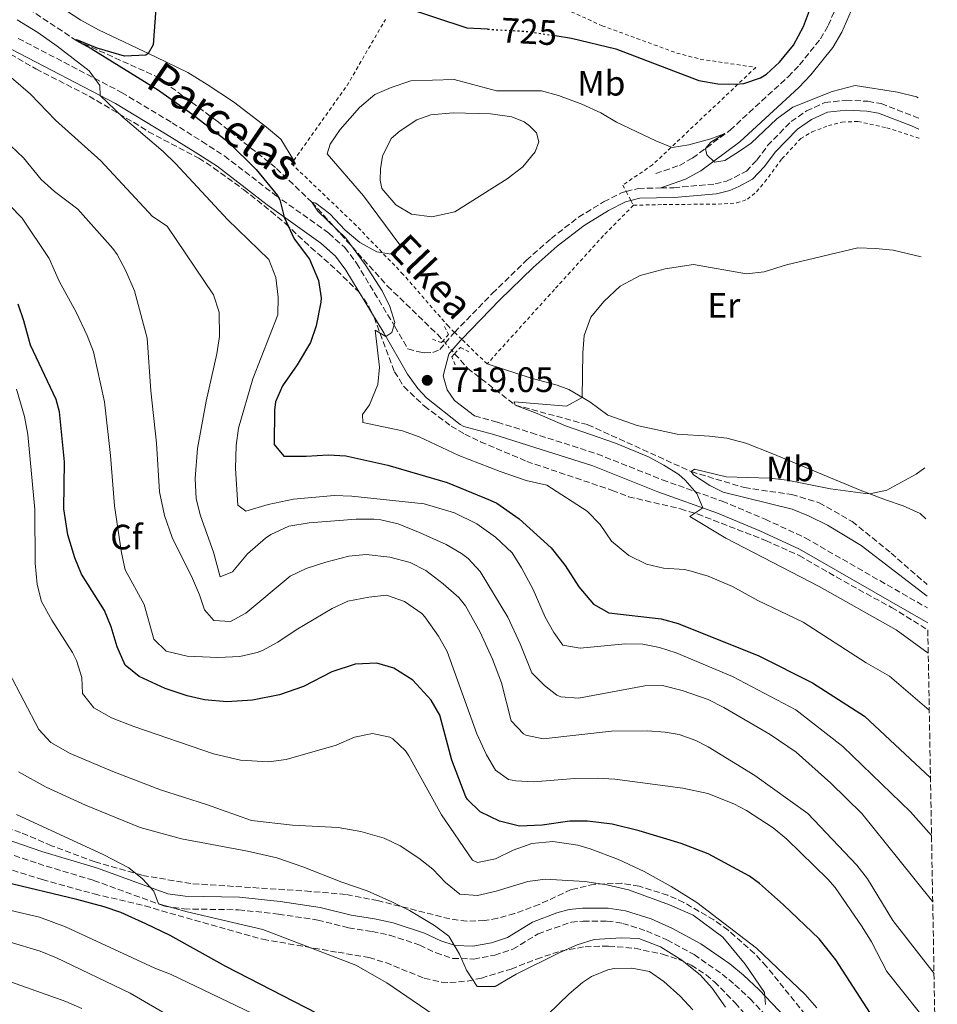
# Model space of a CAD drawing. Units: metres. Extents: x 621336 to 624795, y 4715613 to 4717987.
# Drawn here: x 624530 to 624790, y 4716014 to 4716293 of the extents above; entities that cross this region are included whole.
import ezdxf
from ezdxf.enums import TextEntityAlignment as Align

# ---------------------------------------------------------------- set-up
doc = ezdxf.new("R2010")
doc.units = ezdxf.units.M
doc.header["$MEASUREMENT"] = 0
for name, pattern in [('DGN Style 2', [1.7399219301090239, 1.043953158065414, -0.6959687720436097]), ('DGN Style 3', [2.435890702152634, 1.739921930109024, -0.6959687720436097]), ('DGN Style 5', [1.217945351076317, 0.5219765790327072, -0.6959687720436097])]:
    doc.linetypes.add(name, pattern=pattern)
for name, color, linetype, lineweight in [('Balsa-alberca', 142, 'Continuous', 0), ('Barranco lineal', 142, 'DGN Style 3', 13), ('Barranco lineal no visto', 142, 'DGN Style 5', 0), ('Camino', 7, 'DGN Style 3', 0), ('Cota de curva de nivel directora', 7, 'Continuous', 0), ('Cota de punto acotado terreno', 7, 'Continuous', 0), ('Curva de nivel directora', 30, 'Continuous', 30), ('Curva de nivel directora no vista', 30, 'DGN Style 5', 30), ('Curva de nivel intermedia', 30, 'Continuous', 0), ('Etiqueta de uso rústico', 92, 'Continuous', 0), ('Etiqueta de zona arbolada', 92, 'Continuous', 0), ('Línea de cambio de uso (parcela vista)', 92, 'Continuous', 0), ('Margen derecho', 7, 'Continuous', 0), ('Pontón-alcantarilla (pasos de agua)', 1, 'DGN Style 2', 0), ('Punto acotado terreno (símbolo)', 7, 'Continuous', 0), ('Tela metálica o alambrada', 7, 'DGN Style 2', 0), ('Texto de arroyo-regatas y barrancos', 142, 'Continuous', 0), ('Zona arbolada', 92, 'DGN Style 3', 0)]:
    doc.layers.add(name, color=color, linetype=linetype, lineweight=lineweight)
doc.styles.add('Style-Arial', font='arial.ttf')

# ---------------------------------------------------------------- blocks, each defined once
blk = doc.blocks.new('5PATER')
at = {"layer": 'Punto acotado terreno (símbolo)', "linetype": 'Continuous', "lineweight": 0}
h = blk.add_hatch(color=51, dxfattribs=at)
edge = h.paths.add_edge_path()
edge.add_ellipse((0, 0), major_axis=(-0.1095731443231308, -0.1110710700762829), ratio=0.9994222409660317, start_angle=0, end_angle=360)

msp = doc.modelspace()

# ---------------------------------------------------------------- linework, layer by layer
at = {"layer": 'Balsa-alberca', "color": 142, "linetype": 'Continuous', "lineweight": 0, "elevation": 718.2100000000063, "flags": 128}
msp.add_lwpolyline([(624653.04, 4716238.5), (624646.5199999996, 4716237.09), (624640.7599999999, 4716237.850000001), (624636.25, 4716240.470000001), (624632.3700000001, 4716245.16), (624631.8600000005, 4716247.51), (624631.9100000003, 4716250.76), (624632.4699999997, 4716254.300000001), (624634.9900000002, 4716259.279999999), (624637.5, 4716261.480000001), (624642.25, 4716264.66), (624646.2300000006, 4716266.08), (624652.5300000003, 4716266.640000001), (624663.1799999997, 4716266.279999999), (624669.1699999999, 4716265.430000001), (624672.6699999999, 4716264.07), (624674.2400000002, 4716262.91), (624676.25, 4716260.960000001), (624676.9000000004, 4716258.380000001), (624675.8600000005, 4716255.5), (624672.3399999999, 4716251.26), (624667.9199999999, 4716247.9), (624653.04, 4716238.5)], close=True, dxfattribs=at)
at = {"layer": 'Balsa-alberca', "color": 142, "linetype": 'Continuous', "lineweight": 0}
msp.add_polyline3d([(624653.04, 4716238.5, 718.3399999999965), (624646.5199999996, 4716237.09, 718.1999999999972), (624640.7599999999, 4716237.850000001, 718.1999999999972), (624636.25, 4716240.470000001, 718.1999999999972), (624632.3700000001, 4716245.16, 718.1999999999972), (624631.8600000005, 4716247.51, 718.1999999999972), (624631.9100000003, 4716250.76, 718.1999999999972), (624632.4699999997, 4716254.300000001, 718.1999999999972), (624634.9900000002, 4716259.279999999, 718.1999999999972), (624637.5, 4716261.480000001, 718.1999999999972), (624642.25, 4716264.66, 718.1999999999972), (624646.2300000006, 4716266.08, 718.1999999999972), (624652.5300000003, 4716266.640000001, 718.1999999999972), (624663.1799999997, 4716266.279999999, 718.1999999999972), (624669.1699999999, 4716265.430000001, 718.1999999999972), (624672.6699999999, 4716264.07, 718.1999999999972), (624674.2400000002, 4716262.91, 718.1999999999972), (624676.25, 4716260.960000001, 718.1999999999972), (624676.9000000004, 4716258.380000001, 718.1999999999972), (624675.8600000005, 4716255.5, 718.1999999999972), (624672.3399999999, 4716251.26, 718.1999999999972), (624667.9199999999, 4716247.9, 718.1999999999972), (624653.04, 4716238.5, 718.3399999999965)], dxfattribs=at)
at = {"layer": 'Barranco lineal', "color": 142, "linetype": 'DGN Style 3', "lineweight": 13}
for points in [[(624214.6100000005, 4716452.210000001, 767.1300000000047), (624224.1299999999, 4716440.730000001, 765), (624235.6699999999, 4716436.41, 762.820000000007), (624245.0700000003, 4716427.699999999, 760), (624255.75, 4716421.82, 758.5099999999949), (624268.3399999999, 4716412.59, 755), (624285.5800000001, 4716405.34, 753.5099999999949), (624300.29, 4716399.039999999, 750), (624333.2000000002, 4716388.609999999, 745), (624375.3799999999, 4716372.65, 740), (624391.2999999998, 4716370.16, 739.0800000000019), (624409.4699999997, 4716365.57, 737.5899999999965), (624427.0499999998, 4716359.51, 735), (624461.0899999999, 4716345.74, 732.929999999993), (624487.5199999996, 4716323.289999999, 730), (624509.7699999996, 4716310.890000001, 728.0500000000029), (624545.4900000002, 4716287.220000001, 725), (624568.5199999996, 4716276.82, 723.3899999999995), (624585.5499999998, 4716264.27, 722.1300000000047), (624602.4400000004, 4716250.83, 720.9799999999959), (624612.4600000001, 4716241.279999999, 720), (624633.9199999999, 4716217.470000001, 718.0500000000029), (624648.0899999999, 4716203.77, 717.1300000000047), (624649.7199999997, 4716201.939999999, 716.9600000000065)], [(624652.9800000006, 4716198.279999999, 716.6100000000006), (624656.6900000004, 4716194.109999999, 716.2100000000065), (624670.1699999999, 4716183.699999999, 715), (624690.7699999996, 4716178.119999999, 712.5899999999965), (624720.1299999999, 4716164.83, 710), (624735.2000000002, 4716160.27, 708.9700000000012), (624748.6299999999, 4716158.310000001, 708.8300000000019), (624756.4299999997, 4716156.01, 708.5500000000029), (624765.75, 4716150.680000001, 708.1699999999983), (624776.8300000001, 4716141.720000001, 707.4199999999983), (624787.0300000003, 4716132.800000001, 706.3399999999965)]]:
    msp.add_polyline3d(points, dxfattribs=at)
at = {"layer": 'Barranco lineal no visto', "color": 142, "linetype": 'DGN Style 5', "lineweight": 0}
msp.add_polyline3d([(624649.7199999997, 4716201.939999999, 716.9600000000065), (624650.3200000003, 4716201.26, 716.8899999999995), (624652.2000000002, 4716199.15, 716.6900000000023), (624652.9800000006, 4716198.279999999, 716.6100000000006)], dxfattribs=at)
at = {"layer": 'Camino', "color": 7, "linetype": 'DGN Style 3', "lineweight": 0}
for points in [[(624710.0700000003, 4716249.359999999, 718.7100000000065), (624716.749999999, 4716251.7, 719.300000000003), (624720.5199999998, 4716253.790000002, 719.6799999999931), (624731.1299999979, 4716261.680000001, 720.6000000000058), (624747.6200000013, 4716276.850000001, 721.5899999999967), (624750.8500000011, 4716280.189999999, 721.8999999999943), (624756.7600000009, 4716287.600000001, 722.4199999999983), (624758.9899999973, 4716291.420000001, 722.6499999999943), (624762.8999999987, 4716300.330000001, 723.4600000000065), (624772.5700000004, 4716324.630000002, 725.5299999999991), (624782.2699999989, 4716349, 728.5099999999949), (624783.1000000003, 4716351.86, 728.8899999999995)], [(624529.1700000004, 4716287.710000001, 731.9700000000014), (624558.489999997, 4716272.400000002, 729.6600000000037), (624572.8000000011, 4716263.780000002, 728.6000000000058), (624581.3199999994, 4716258.510000001, 727.5500000000029), (624587.6700000018, 4716254.380000002, 726.7700000000042), (624601.9600000012, 4716243.369999999, 725.5399999999936), (624617.3199999991, 4716232.430000001, 723.820000000007), (624621.8200000008, 4716228.36, 723.2400000000054), (624625.149999999, 4716223.970000001, 722.6699999999983), (624635.9899999974, 4716206.000000002, 720.0700000000071), (624639.6799999999, 4716199.62, 719.6100000000007), (624643.4200000016, 4716198.699999999, 719.2899999999936), (624644.5100000001, 4716198.480000001, 718.6999999999972), (624646.7699999999, 4716198.61, 718.4799999999959), (624648.7800000015, 4716199.439999999, 717.8899999999995), (624650.3199999994, 4716201.260000001, 717.7599999999949), (624652.4699999974, 4716203.800000003, 717.5899999999965), (624652.9799999993, 4716204.32, 717.5599999999977), (624663.6900000002, 4716215.410000003, 716.9999999999999), (624673.3999999977, 4716224.779999999, 716.9499999999972), (624680.3299999967, 4716230.970000001, 717.1300000000048), (624688.1599999988, 4716237.000000001, 717.479999999996), (624695.2699999989, 4716241.36, 717.600000000006), (624700.489999998, 4716243.960000002, 717.8300000000019), (624701.6799999994, 4716244.270000001, 717.9100000000034), (624705.1200000015, 4716245.180000001, 718.1300000000047), (624711.4899999974, 4716245.300000001, 718.7100000000065)], [(624711.4899999974, 4716245.300000001, 718.7100000000065), (624715.1399999997, 4716245.37, 719.0399999999936), (624726.8799999988, 4716246.420000001, 719.3600000000006), (624730.1399999999, 4716247.2, 719.6000000000058), (624735.7800000015, 4716250.040000001, 719.6600000000036), (624738.77, 4716253.220000002, 719.6600000000036), (624741.7699999996, 4716257.300000002, 719.6600000000036), (624748.4400000017, 4716264.140000001, 719.7200000000014), (624752.829999997, 4716267.150000001, 719.6000000000058), (624758.0199999993, 4716269.500000001, 719.5500000000029), (624764.0900000001, 4716270.180000001, 719.5399999999937), (624770.2600000014, 4716269.890000002, 719.4199999999984), (624774.0100000021, 4716269.220000002, 719.4199999999984), (624783.6400000012, 4716265.5, 719.3600000000006), (624784.6600000005, 4716265.050000001, 719.3699999999955)], [(624658.640000001, 4716180.619999999, 718.600000000006), (624665.1299999974, 4716178.850000001, 718.2400000000052), (624674.760000001, 4716175.82, 718.1199999999953), (624693.4400000006, 4716169.840000001, 716.9499999999972), (624711.8999999987, 4716162.490000002, 715.8899999999995), (624728.8999999972, 4716156.430000001, 714.7100000000065), (624741.0799999967, 4716151.36, 714.3600000000007), (624752.4899999973, 4716146.01, 713.7100000000065), (624787.1499999983, 4716126.140000001, 711.5899999999965)], [(624521.0499999999, 4716058.290000002, 771.9199999999984), (624534.7699999994, 4716053.609999999, 771.7700000000042), (624550.5399999986, 4716048.859999999, 771.479999999996), (624570.6799999999, 4716041.53, 769.8600000000006), (624576.1900000018, 4716040.760000002, 769.429999999993), (624591.6799999995, 4716040.510000001, 768.0899999999967), (624603.0100000018, 4716039.279999999, 767.7400000000054), (624614.1200000006, 4716037.609999999, 767.0599999999977), (624622.8899999993, 4716035.400000001, 766.029999999999), (624629.5599999991, 4716034.350000001, 765.5899999999965), (624634.5700000003, 4716033.270000001, 765.5899999999965), (624643.0599999973, 4716030.510000001, 765.4400000000024), (624647.6999999997, 4716028.32, 765.1499999999944), (624652.4699999974, 4716026.74, 765), (624658.3900000006, 4716026.53, 764.75), (624664.3599999986, 4716027.630000002, 764.2700000000042), (624669.4899999984, 4716029.320000002, 764.1199999999953), (624676.6499999977, 4716033.710000002, 763.9700000000014), (624686.1099999992, 4716037.02, 763.2400000000054), (624689.4699999986, 4716037.320000002, 762.6499999999943), (624696.2899999982, 4716037.33, 762.800000000003), (624700.6700000013, 4716036.670000001, 762.800000000003), (624707.4599999995, 4716034.529999999, 762.800000000003), (624713.2399999975, 4716031.99, 762.6600000000037), (624720.969999999, 4716027.800000002, 762.0599999999979), (624728.8999999972, 4716022.260000001, 761.3399999999965), (624732.5399999983, 4716019.270000001, 760.9499999999972), (624736.8099999975, 4716015.28, 760.4400000000024), (624751.6900000017, 4715999.620000001, 758.0899999999967)]]:
    msp.add_polyline3d(points, dxfattribs=at)
at = {"layer": 'Curva de nivel directora', "color": 30, "linetype": 'Continuous', "lineweight": 30, "flags": 128}
for points, elevation in [([(624681.48, 4716288.5), (624686.1600000005, 4716287.810000001), (624698.7299999989, 4716284.789999999), (624722.2999999989, 4716275.810000001), (624727.6799999991, 4716274.850000001), (624732.6799999991, 4716274.710000001), (624735.0199999993, 4716274.960000002), (624739.7600000001, 4716276.52), (624741.479999999, 4716277.600000001), (624745.2000000007, 4716280.949999999), (624749.11, 4716285.84), (624751.9699999987, 4716291.090000001), (624754.2799999999, 4716297.15), (624756.5699999987, 4716302.020000001), (624761.8899999985, 4716311.940000001), (624765.1799999987, 4716316.830000001), (624769.1900000008, 4716318.660000001), (624774.0799999991, 4716316.800000002), (624776.1199999999, 4716318.010000001), (624781.149999999, 4716324.260000001), (624783.5599999985, 4716326.300000002)], 725.0000000000003), ([(624568.1799999988, 4716296.210000001), (624567.479999999, 4716285.940000001), (624566.0099999984, 4716283.470000001), (624565.4000000004, 4716282.970000003), (624559.3399999986, 4716282.660000003), (624551.5899999992, 4716284.970000001), (624545.7599999999, 4716287.34), (624545.4899999994, 4716287.220000002), (624549.8500000002, 4716284.840000001), (624568.9499999998, 4716273.060000001), (624578.4099999992, 4716266.340000001), (624588.690000001, 4716258.420000001), (624596.6799999995, 4716250.5), (624602.719999999, 4716243.15), (624603.3499999993, 4716241.940000001), (624604.5899999999, 4716237.050000001), (624607.4199999997, 4716230.880000002), (624611.8399999985, 4716225.100000001), (624614.3399999996, 4716219.060000001), (624615.0999999996, 4716214.140000002), (624615.0100000004, 4716212.850000001), (624613.649999999, 4716206.220000001), (624612.089999999, 4716201.480000002), (624608.3200000003, 4716195.120000001), (624604.1299999994, 4716189.170000001), (624602.1600000003, 4716184.58), (624601.8600000007, 4716182.220000002), (624601.7800000003, 4716172.520000001), (624604.5599999985, 4716169.17), (624610.8599999995, 4716169.17), (624617.0699999989, 4716169.57), (624622.0699999989, 4716169.330000001), (624634.0599999984, 4716166.689999999), (624650.8899999994, 4716161.750000002), (624663.109999999, 4716156.750000002), (624664.9299999987, 4716155.869999999), (624671.2799999987, 4716151.390000002), (624680.349999999, 4716143.160000003), (624684.3799999991, 4716138.230000001), (624688.1799999989, 4716132.180000001), (624692.3499999997, 4716127.2), (624696.7199999995, 4716124.76), (624711.6100000005, 4716123.029999999), (624716.4400000006, 4716121.750000001), (624739.2699999984, 4716112.58), (624754.5399999992, 4716104.890000001), (624769.2699999991, 4716095.410000003), (624788.02, 4716077.920000001)], 725.0000000000001), ([(624662.329999999, 4716290.33), (624656.5099999986, 4716290.65), (624638.7900000003, 4716296.530000002)], 725.0000000000001), ([(624771.8799999997, 4716009.76), (624761.1899999988, 4716026.36), (624756.3899999999, 4716032.320000002), (624746.3499999995, 4716041.95), (624739.5099999999, 4716047.99), (624736.6399999999, 4716050.010000001), (624724.9299999997, 4716056.430000001), (624717.2899999999, 4716059.289999999), (624705.3799999986, 4716062.930000001), (624697.7299999997, 4716064.79), (624690.6599999999, 4716065.630000004), (624685.6500000008, 4716065.699999999), (624677.7800000008, 4716064.500000001), (624671.3799999993, 4716064.220000002), (624665.7099999986, 4716065.640000002), (624660.2100000001, 4716068.29), (624656.589999999, 4716071.800000002), (624656.1899999991, 4716072.560000001), (624652.2199999993, 4716082.970000001), (624648.7900000005, 4716095.710000001), (624646.2999999983, 4716100.029999999), (624641.1100000005, 4716105.67), (624635.699999999, 4716109.08), (624630.8699999988, 4716110.49), (624624.7600000001, 4716110.230000001), (624618.1799999997, 4716108.010000002), (624610.0700000006, 4716103.9), (624603.3299999991, 4716101.449999999), (624595.629999999, 4716100.020000001), (624588.3800000004, 4716099.54), (624581.9699999997, 4716100.100000001), (624577.1100000006, 4716101.25), (624570.8099999997, 4716103.310000001), (624563.42, 4716106.699999999), (624559.5300000008, 4716109.869999999), (624557.2199999996, 4716115.119999999), (624555.4999999986, 4716120.810000002), (624553.5999999987, 4716125.440000001), (624547.0899999999, 4716135.75), (624545.1999999988, 4716140.37), (624543.2000000007, 4716146.900000001), (624542.11, 4716154.310000001), (624542.2500000006, 4716167.600000001), (624540.8400000002, 4716181.810000001), (624539.8700000001, 4716185.260000002), (624532.6699999984, 4716200.690000001), (624530.7799999998, 4716207.630000001), (624529.0799999987, 4716212.330000003)], 750.0000000000001), ([(624613.9399999996, 4716011.090000002), (624588.0499999995, 4716024.42), (624572.2899999992, 4716033.230000001), (624565.3699999991, 4716036.520000001), (624558.259999999, 4716039.710000001), (624553.5199999983, 4716041.310000001), (624545.78, 4716043.480000001), (624525.2599999988, 4716048.390000002)], 775.0000000000001)]:
    msp.add_lwpolyline(points, dxfattribs=dict(at, elevation=elevation))
at = {"layer": 'Curva de nivel directora no vista', "color": 30, "linetype": 'DGN Style 5', "lineweight": 30, "elevation": 725.0000000000005, "flags": 128}
msp.add_lwpolyline([(624662.329999999, 4716290.33), (624673.1299999994, 4716289.74), (624681.48, 4716288.5)], dxfattribs=at)
at = {"layer": 'Curva de nivel intermedia', "color": 30, "linetype": 'Continuous', "lineweight": 0, "flags": 128}
for points, elevation in [([(624788.3100000005, 4716061.58), (624782.3800000006, 4716068.33), (624763.1300000012, 4716086.88), (624749.8000000005, 4716097.230000001), (624731.8099999997, 4716106.730000001), (624715.8500000006, 4716113.4), (624711.0899999995, 4716114.970000001), (624706.4000000001, 4716115.899999999), (624701.3999999999, 4716115.929999998), (624688.6300000004, 4716114.699999999), (624683.7199999997, 4716115.609999998), (624681.1200000001, 4716119.199999998), (624678.6900000006, 4716123.57), (624675.2999999998, 4716131.349999999), (624672.0000000007, 4716137.520000001), (624669.3300000018, 4716141.74), (624664.5799999998, 4716146.210000001), (624659.3099999994, 4716149.970000001), (624652.9500000002, 4716153.140000001), (624644.3400000003, 4716155.659999998), (624623.7800000011, 4716157.810000001), (624618.7899999999, 4716158.039999999), (624607.2200000007, 4716157.009999999), (624600.0900000005, 4716155.489999998), (624593.7200000001, 4716153.609999999), (624591.4300000013, 4716155.27), (624590.8099999999, 4716165.71), (624590.9999999999, 4716172.21), (624591.6500000004, 4716177.17), (624595.7100000017, 4716191.109999998), (624602.7900000005, 4716209.289999999), (624602.9400000003, 4716214.29), (624602.2600000007, 4716219.9), (624600.2500000013, 4716225.019999999), (624588.5500000002, 4716236.3), (624573.8200000003, 4716252.179999998), (624570.2300000007, 4716255.640000001), (624558.8200000002, 4716265.359999999), (624552.3899999994, 4716271.510000001), (624552.2599999999, 4716274.329999999), (624549.2800000003, 4716278.529999998), (624540.23, 4716285.55), (624534.7100000014, 4716289.42), (624528.8200000017, 4716293.009999998)], 730), ([(624788.6500000004, 4716042.8), (624779.0700000003, 4716054.800000001), (624768.5200000004, 4716067.829999999), (624759.7300000016, 4716076.459999999), (624749.9100000003, 4716085.26), (624742.4900000015, 4716090.230000001), (624729.3900000012, 4716097.949999998), (624724.9100000019, 4716100.17), (624717.5500000014, 4716102.77), (624711.9700000002, 4716104.189999999), (624706.9700000001, 4716104.07), (624688.1100000018, 4716100.55), (624683.150000002, 4716100.899999999), (624681.9800000007, 4716101.399999999), (624678.4500000014, 4716104.17), (624674.9000000019, 4716107.71), (624671.6000000006, 4716115.939999999), (624668.1000000002, 4716123.51), (624660.1900000023, 4716136.480000001), (624656.8200000015, 4716140.180000001), (624654.9300000007, 4716141.579999999), (624650.600000001, 4716144.099999999), (624643.1700000013, 4716147.439999999), (624636.9200000018, 4716149.979999999), (624632.04, 4716151.139999999), (624630.0300000006, 4716151.289999999), (624625.0300000005, 4716151.3), (624611.6799999998, 4716150.33), (624605.9300000009, 4716149.329999999), (624600.8000000013, 4716146.98), (624599.3200000015, 4716145.949999999), (624594.2099999996, 4716141.449999999), (624589.9500000017, 4716136.4), (624586.4900000015, 4716134.930000001), (624584.6000000006, 4716141.970000001), (624580.8700000001, 4716152.270000001), (624579.6699999998, 4716157.119999998), (624579.3300000001, 4716162.9), (624580.0200000008, 4716171.37), (624582.4600000015, 4716184.779999998), (624585.4700000001, 4716198.189999999), (624586.2200000011, 4716203.140000001), (624586.1699999997, 4716210.069999999), (624584.5800000007, 4716215.019999999), (624571.3799999995, 4716234.42), (624567.24, 4716237.24), (624552.5999999995, 4716253.019999999), (624539.7600000006, 4716264.560000001), (624532.6100000005, 4716271.890000001), (624522.2200000011, 4716280.779999999)], 735.0000000000001), ([(624787.6700000013, 4716097.099999999), (624776.3500000001, 4716106.8), (624769.800000001, 4716110.56), (624751.8400000012, 4716122.07), (624739.0300000014, 4716128.289999999), (624731.8200000008, 4716132.23), (624724.9100000019, 4716135.140000001), (624720.1200000019, 4716136.609999998), (624718.1900000006, 4716137.02), (624712.2600000007, 4716137.399999999), (624707.3900000004, 4716138.550000001), (624702.4200000014, 4716140.989999999), (624697.5100000007, 4716145.06), (624694.2499999997, 4716149.850000001), (624690.5700000006, 4716153.600000001), (624679.150000001, 4716161.019999999), (624673.2900000003, 4716162.259999999), (624665.9099999998, 4716164.880000001), (624654.1700000007, 4716169.419999998), (624642.8899999997, 4716174.710000001), (624638.1800000002, 4716176.42), (624626.9200000016, 4716178.71), (624626.8800000013, 4716181.07), (624628.8200000015, 4716183.730000001), (624631.1799999995, 4716189.510000001), (624631.630000001, 4716194.499999999), (624630.3900000005, 4716204.939999999), (624633.4500000004, 4716203.179999999), (624635.1300000013, 4716204.33), (624636.0299999999, 4716207.170000001), (624634.6399999997, 4716211.67), (624632.3900000011, 4716216.130000002), (624627.600000001, 4716223.619999999), (624622.1200000005, 4716231.069999999), (624614.180000001, 4716238.73), (624612.4600000001, 4716241.279999999), (624613.6, 4716241.020000001), (624617.5700000017, 4716237.989999999), (624621.9000000014, 4716233.32), (624626.0900000001, 4716229.810000001), (624630.9300000014, 4716227.150000001), (624636.1300000005, 4716226.279999999), (624637.4, 4716229.130000001), (624627.1200000005, 4716243.099999999), (624616.7800000005, 4716254.999999999), (624617.6800000013, 4716257.739999999), (624620.54, 4716261.850000001), (624626.0000000006, 4716268.130000001), (624630.3800000015, 4716271.77), (624634.9400000013, 4716273.789999999), (624640.5600000005, 4716275.679999999), (624652.8300000017, 4716276.07), (624664.8200000012, 4716272.84), (624677.630000001, 4716272.829999999), (624682.4500000001, 4716271.529999998), (624689.0700000008, 4716269.05), (624694.4800000021, 4716266.579999999), (624698.9400000013, 4716263.92), (624710.03, 4716258.619999998), (624714.7300000006, 4716256.779999998), (624719.4600000002, 4716257.529999999), (624725.6500000017, 4716259.230000001), (624729.6799999995, 4716260.789999999), (624725.6600000006, 4716258.300000001), (624724.2100000001, 4716256.529999998), (624724.5200000008, 4716254.659999999), (624726.7200000001, 4716252.619999998), (624729.6300000004, 4716253.039999999), (624733.8600000015, 4716255.71), (624737.0900000014, 4716258.039999999), (624744.4400000006, 4716264.880000001), (624748.9700000014, 4716268.220000001), (624760.1300000015, 4716272.659999999), (624766.6000000002, 4716274.390000001), (624778.6299999999, 4716272.449999999), (624784.000000001, 4716271.109999998), (624784.550000001, 4716270.88)], 720.0000000000001), ([(624789.3099999997, 4716005.749999999), (624775.6500000005, 4716022.970000001), (624771.2899999997, 4716031.470000001), (624768.6200000008, 4716035.699999998), (624760.9500000019, 4716046.83), (624758.8799999999, 4716049.179999999), (624747.2300000001, 4716060.59), (624743.3900000001, 4716063.779999999), (624735.8200000017, 4716068.640000001), (624732.2099999997, 4716070.539999999), (624724.8200000002, 4716073.539999999), (624717.7400000015, 4716075.039999999), (624698.4000000004, 4716077.579999999), (624693.4100000014, 4716077.850000001), (624687.0000000009, 4716077.760000001), (624675.4299999995, 4716076.770000001), (624670.3700000012, 4716077.069999999), (624668.2700000001, 4716077.519999999), (624664.5599999997, 4716080.099999999), (624662.0600000008, 4716084.439999999), (624659.2600000001, 4716090.430000001), (624650.8899999994, 4716113.789999999), (624648.4400000018, 4716118.15), (624644.5700000006, 4716123.609999998), (624643.6699999997, 4716124.609999999), (624638.7200000011, 4716128.019999999), (624633.6100000015, 4716129.730000001), (624628.6400000004, 4716129.25), (624622.7199999995, 4716128.069999999), (624618.1900000009, 4716125.949999998), (624608.0499999998, 4716119.949999999), (624602.8300000008, 4716116.480000001), (624598.4499999997, 4716114.100000001), (624596.940000001, 4716113.480000001), (624592.0599999994, 4716112.350000001), (624585.7500000016, 4716112.130000001), (624577.0900000003, 4716112.430000001), (624571.1400000004, 4716113.850000001), (624567.610000001, 4716117.279999998), (624564.9199999998, 4716127.130000001), (624559.5100000007, 4716136.939999999), (624558.410000001, 4716141.82), (624556.4500000007, 4716155.130000001), (624555.36, 4716169.359999998), (624553.6299999999, 4716184.59), (624550.5099999995, 4716198.76), (624548.7100000003, 4716203.42), (624545.6300000002, 4716210.019999999), (624540.8, 4716218.859999998), (624537.8800000009, 4716225.309999999), (624530.27, 4716236.689999999), (624508.3499999996, 4716259.13)], 745), ([(624527.0800000004, 4716257.27), (624530.6800000013, 4716253.81), (624535.6600000013, 4716247.659999998), (624539.3899999995, 4716244.33), (624546.0500000004, 4716239.25), (624556.0100000004, 4716228.099999999), (624557.2599999999, 4716226.38), (624559.5800000001, 4716221.930000001), (624562.1100000002, 4716216.130000002), (624565.7000000001, 4716202.720000001), (624566.7599999993, 4716187.77), (624568.3900000011, 4716172.92), (624569.2600000005, 4716159.09), (624570.670000001, 4716152.33), (624572.8300000001, 4716146.15), (624578.6000000014, 4716134.46), (624580.5999999996, 4716129.88), (624581.980000001, 4716125.570000002), (624584.660000001, 4716122.59), (624589.3600000015, 4716122.320000002), (624593.7699999993, 4716124.699999999), (624606.3100000009, 4716135.189999999), (624610.8100000003, 4716137.38), (624616.4299999997, 4716139.160000001), (624622.9200000005, 4716140.819999999), (624627.8899999993, 4716141.3), (624634.6300000006, 4716140.550000001), (624640.3900000007, 4716139.08), (624644.8099999997, 4716136.749999999), (624649.7600000006, 4716132.96)], 740.0000000000001), ([(624787.3800000007, 4716113.349999999), (624778.2300000021, 4716119.930000001), (624756.4000000011, 4716132.23), (624729.9000000008, 4716145.940000001), (624719.7599999999, 4716152.119999998), (624723.4299999999, 4716154.55), (624721.6700000009, 4716158.569999998), (624718.4299999998, 4716162.4), (624716.5999999992, 4716163.96), (624712.3800000015, 4716166.689999999), (624707.9500000014, 4716168.969999999), (624698.6700000009, 4716172.930000001), (624684.4400000017, 4716177.829999999), (624676.4300000007, 4716181.350000001), (624670.17, 4716183.699999999), (624669.8900000006, 4716184.649999999), (624684.690000002, 4716183.350000001), (624689.1500000012, 4716185.869999999), (624689.3400000011, 4716198.480000001), (624689.7500000002, 4716203.469999999), (624691.5899999997, 4716208.63), (624695.28, 4716213.039999999), (624699.9500000017, 4716217.400000001), (624705.6, 4716220.439999999), (624712.690000002, 4716222.390000001), (624720.8100000003, 4716223.579999999), (624735.8100000005, 4716220.91), (624740.7700000005, 4716221.519999999), (624747.1600000008, 4716223.53), (624767.3899999993, 4716228.269999999), (624772.4500000019, 4716228.159999999), (624777.4200000007, 4716227.619999998), (624785.3600000001, 4716225.79)], 715.0000000000001), ([(624755.7199999995, 4716012.67), (624752.4500000015, 4716016.460000001), (624738.6200000002, 4716029.65), (624721.6799999998, 4716042.61), (624714.4700000014, 4716047.160000001), (624706.7900000013, 4716051.340000001), (624699.4599999998, 4716054.749999999), (624691.4600000002, 4716057.829999999), (624687.9100000006, 4716058.849999999), (624680.8400000008, 4716059.880000001), (624674.9100000008, 4716059.32), (624669.5800000001, 4716057.460000001), (624664.6200000001, 4716054.939999999), (624659.5000000015, 4716053.909999998), (624658.0399999997, 4716054.56), (624649.28, 4716067.42), (624640.0300000008, 4716084.210000001), (624639.0300000017, 4716085.630000001), (624635.4300000009, 4716089.029999998), (624634.5500000002, 4716089.52), (624629.6399999994, 4716090.499999999), (624624.55, 4716089.529999998), (624619.3300000008, 4716087.230000001), (624605.1799999999, 4716083.16), (624600.2000000001, 4716082.529999998), (624592.2100000014, 4716082.99), (624584.5899999995, 4716084.73), (624561.9200000003, 4716092.510000001), (624555.5700000002, 4716094.96), (624550.6399999993, 4716097.800000001), (624547.3800000004, 4716101.9), (624547.2199999995, 4716106.42), (624545.7100000007, 4716111.199999998), (624544.5700000008, 4716113.53), (624538.69, 4716122.67), (624535.790000001, 4716128.000000001), (624534.5199999991, 4716132.84), (624533.9600000003, 4716138.890000001), (624533.8100000005, 4716154.05), (624531.9000000019, 4716175.390000001), (624530.8800000002, 4716180.46), (624528.7000000009, 4716188.25)], 755), ([(624787.0900000001, 4716129.489999999), (624768.3000000013, 4716143.84), (624758.7999999995, 4716149.630000001), (624753.4300000005, 4716152.300000002), (624748.8000000014, 4716154.179999999), (624729.160000001, 4716159.019999998), (624725.3600000012, 4716160.849999999), (624720.7800000012, 4716163.869999998), (624720.1300000009, 4716164.829999999), (624721.0600000008, 4716165.489999999), (624730.0300000004, 4716163.33), (624742.3399999996, 4716162.919999998), (624747.3100000005, 4716162.38), (624759.6599999999, 4716159.930000001), (624769.5700000008, 4716158.59), (624770.7700000011, 4716158.509999999), (624775.6100000002, 4716159.539999999), (624783.980000001, 4716164.060000001), (624786.4400000019, 4716165.889999999)], 710.0000000000001), ([(624649.7600000006, 4716132.96), (624654.1500000005, 4716129.069999999), (624656.0800000017, 4716126.74), (624660.2600000014, 4716119.319999999), (624663.7400000016, 4716111.569999999), (624666.2699999998, 4716104.88), (624669.03, 4716094.119999999), (624672.5100000004, 4716090.449999999), (624673.2300000022, 4716090.060000001), (624678.0800000003, 4716089.029999998), (624697.4500000004, 4716091.189999999), (624707.7100000001, 4716091.25), (624712.7000000011, 4716090.949999998), (624716.6700000007, 4716090.250000001), (624721.4000000004, 4716088.529999999), (624724.9400000009, 4716086.759999999), (624738.2100000011, 4716078.609999999), (624753.2400000005, 4716067.81), (624767.0700000018, 4716053.220000001), (624770.180000001, 4716049.32), (624777.3200000002, 4716037.470000002), (624789.0100000001, 4716022.46)], 740.0000000000002), ([(624741.1799999995, 4716013.600000001), (624740.9400000003, 4716017.08), (624735.3800000015, 4716025.119999999), (624729.1299999997, 4716032.719999999), (624720.7099999997, 4716038.989999999), (624713.9300000004, 4716041.959999999), (624702.2900000019, 4716046.15), (624696.1800000009, 4716047.640000002), (624689.9600000003, 4716048.5), (624678.7100000007, 4716049.21), (624673.7599999999, 4716048.52), (624664.7300000018, 4716045.810000001), (624659.4700000002, 4716044.600000001), (624654.4900000002, 4716044.99), (624650.390000001, 4716048.220000001), (624646.7499999999, 4716052.039999999), (624642.8099999991, 4716055.119999998), (624637.5200000008, 4716058.689999999), (624632.9800000011, 4716060.8), (624626.3400000003, 4716062.710000001), (624619.9000000008, 4716063.819999999), (624606.9300000002, 4716064.550000001), (624595.3300000017, 4716065.880000001), (624582.550000001, 4716070.399999999), (624569.4999999999, 4716074.550000001), (624555.9600000012, 4716079.709999999), (624543.9200000003, 4716084.810000001), (624538.4199999995, 4716087.929999998), (624535.0199999998, 4716091.619999998), (624526.4800000014, 4716107.910000001)], 760), ([(624729.8300000015, 4716012.929999999), (624726.0800000008, 4716018.239999999), (624722.7200000014, 4716021.949999998), (624717.4400000018, 4716026.220000001), (624711.3900000014, 4716029.960000001), (624705.2500000012, 4716032.349999998), (624700.250000001, 4716032.569999999), (624692.5399999997, 4716032.069999998), (624687.780000001, 4716030.550000001), (624682.8099999999, 4716028.380000001), (624670.4699999995, 4716022.23), (624664.4900000005, 4716018.759999998), (624659.3800000009, 4716018.710000001), (624656.37, 4716023.390000001), (624654.4000000008, 4716027.949999999), (624651.2900000017, 4716033.039999999), (624647.2999999997, 4716036.079999999), (624640.2200000009, 4716040.27), (624635.1200000001, 4716042.810000001), (624628.1300000007, 4716045.890000002), (624620.9400000002, 4716048.320000002), (624609.9200000007, 4716052.739999999), (624602.5400000003, 4716055.21), (624594.1900000018, 4716057.140000001), (624575.4699999999, 4716060.65), (624563.7900000011, 4716063.819999999), (624548.2200000008, 4716070.230000001), (624537.0700000017, 4716075.3), (624529.2500000009, 4716079.649999999)], 765.0000000000001), ([(624528.6500000019, 4716067.560000001), (624553.4800000002, 4716056.060000001), (624560.55, 4716052.449999999), (624564.4100000003, 4716049.250000001), (624567.6600000003, 4716045.819999999), (624568.9400000009, 4716042.16), (624577.1300000006, 4716039.939999999), (624598.5100000001, 4716034.880000001), (624624.9299999999, 4716024.810000001), (624633.740000001, 4716019.810000001), (624650.7799999998, 4716008.15)], 770), ([(624595.5900000011, 4716011.109999999), (624572.5400000019, 4716022.16), (624567.8700000002, 4716023.949999998), (624542.5400000013, 4716035.71), (624535.1400000005, 4716038.449999998), (624516.7899999997, 4716042.720000001)], 780.0000000000001), ([(624591.6400000014, 4715998.970000001), (624560.8699999996, 4716016.829999999), (624540.0100000009, 4716026.930000001), (624535.3799999997, 4716028.819999998), (624526.5599999997, 4716031.38)], 785), ([(624676.3900000006, 4716007.859999999), (624685.480000001, 4716016.699999999), (624689.3099999998, 4716019.920000001), (624691.780000002, 4716021.57), (624696.4100000011, 4716023.499999999), (624698.2800000019, 4716023.890000001), (624703.2700000008, 4716023.98), (624708.2599999999, 4716022.980000001), (624712.3700000002, 4716020.16), (624716.9900000005, 4716016.029999999), (624720.5700000012, 4716012.16)], 770), ([(624547.2000000017, 4716012.550000001), (624542.6100000005, 4716014.539999999), (624521.5400000017, 4716021.960000001)], 790.0000000000001)]:
    msp.add_lwpolyline(points, dxfattribs=dict(at, elevation=elevation))
at = {"layer": 'Línea de cambio de uso (parcela vista)', "color": 92, "linetype": 'Continuous', "lineweight": 0}
for points in [[(624607.3200000003, 4716253.039999999, 721.6600000000036), (624603.6600000003, 4716259.16, 722.0200000000042), (624599.5999999996, 4716262.58, 722.1699999999983), (624590.2699999996, 4716269.689999999, 722.8300000000019), (624582.7199999997, 4716274.67, 724.0099999999949), (624577.2999999998, 4716278.07, 724.529999999999), (624568.2400000002, 4716282.41, 724.820000000007), (624551.8899999997, 4716290.180000001, 726.1399999999995), (624546.9500000002, 4716292.930000001, 726.5099999999949), (624542.5800000001, 4716295.74, 726.8099999999977), (624538.2100000001, 4716298.4, 727.5399999999936), (624527.3700000001, 4716305.779999999, 728.3500000000058)], [(624786.7000000002, 4716151.390000001, 708.8699999999953), (624785.0700000003, 4716152.91, 708.929999999993), (624780.2300000006, 4716155.100000001, 709.5899999999965), (624775.2699999996, 4716156.82, 709.5899999999965), (624768.0199999996, 4716159.539999999, 710.25), (624743.25, 4716169.859999999, 710.8399999999965), (624735.5800000001, 4716172.859999999, 711.3600000000006), (624730.1900000004, 4716174.279999999, 712.1699999999983), (624725.3399999999, 4716174.869999999, 712.75), (624716.1500000004, 4716175.4, 712.8999999999943), (624704.7699999996, 4716177.869999999, 713.0500000000029), (624696.4400000004, 4716180.850000001, 713.929999999993), (624691.2999999998, 4716184.59, 714.8099999999977), (624685.4100000003, 4716188.08, 715.3300000000019), (624682.0499999998, 4716189.350000001, 715.8399999999965), (624674.6799999997, 4716191.359999999, 716.1399999999995), (624662.1900000004, 4716195.369999999, 717.0200000000042)]]:
    msp.add_polyline3d(points, dxfattribs=at)
at = {"layer": 'Margen derecho', "color": 7, "linetype": 'Continuous', "lineweight": 0}
for points in [[(624711.4899999974, 4716245.300000001, 718.7100000000065), (624718.5199999993, 4716247.760000002, 719.300000000003), (624722.86, 4716250.170000001, 719.6799999999931), (624733.8799999994, 4716258.36, 720.6000000000058), (624750.6200000009, 4716273.770000001, 721.5899999999967), (624754.0799999987, 4716277.350000001, 721.8999999999943), (624760.3199999994, 4716285.16, 722.4199999999983), (624762.8299999973, 4716289.470000003, 722.6499999999943), (624766.8700000007, 4716298.67, 723.4600000000065), (624776.5599999981, 4716323.040000003, 725.5299999999991), (624783.3099999982, 4716340.01, 727.5899999999965)], [(624787.230000001, 4716121.920000001, 711.4900000000054), (624750.8199999998, 4716142.800000002, 713.7100000000065), (624739.6200000015, 4716148.050000003, 714.3600000000007), (624727.6000000008, 4716153.060000001, 714.7100000000065), (624710.6200000001, 4716159.109999999, 715.8899999999995), (624692.2199999979, 4716166.430000001, 716.9499999999972), (624673.6700000004, 4716172.369999999, 718.1199999999953), (624664.1299999984, 4716175.370000001, 718.2400000000052), (624655.629999998, 4716177.600000001, 718.7100000000065), (624654.5100000004, 4716178.150000001, 718.7200000000014), (624645.030000001, 4716185.750000001, 718.8300000000019), (624642.5299999998, 4716188.430000001, 718.9499999999972), (624639.6399999997, 4716192.49, 719.2400000000052), (624632.8799999983, 4716204.16, 720.0700000000071), (624622.1499999971, 4716221.940000001, 722.6699999999983), (624619.140000001, 4716225.91, 723.2400000000054), (624615.0500000005, 4716229.609999999, 723.820000000007), (624599.8099999988, 4716240.460000002, 725.5399999999936), (624585.5799999974, 4716251.430000001, 726.7700000000042), (624579.3799999993, 4716255.45, 727.5500000000029), (624570.9100000003, 4716260.689999999, 728.6000000000058), (624556.7199999989, 4716269.250000001, 729.6600000000037), (624527.3099999984, 4716284.600000001, 731.9700000000014)], [(624658.640000001, 4716180.619999999, 718.600000000006), (624652.9300000002, 4716184.950000001, 718.4799999999959), (624650.8799999983, 4716188.040000002, 718.5399999999936), (624649.7100000014, 4716192.029999999, 718.4199999999984), (624651.3200000008, 4716198.109999999, 717.8899999999995), (624652.1999999991, 4716199.15, 717.8099999999978), (624654.5500000005, 4716201.92, 717.5899999999965), (624654.9899999987, 4716202.369999999, 717.570000000007), (624665.6700000007, 4716213.430000002, 716.9999999999999), (624675.3099999987, 4716222.730000002, 716.9499999999972), (624682.1200000015, 4716228.810000001, 717.1300000000048), (624689.7500000002, 4716234.690000001, 717.479999999996), (624696.6299999979, 4716238.91, 717.600000000006), (624701.4800000006, 4716241.330000001, 717.8300000000019), (624703.0100000015, 4716241.730000001, 717.9400000000023), (624705.5199999994, 4716242.390000001, 718.1300000000047), (624710.2899999993, 4716242.52, 718.779999999999), (624715.2800000005, 4716242.570000002, 719.0399999999936), (624727.3299999981, 4716243.650000001, 719.3600000000006), (624731.0300000019, 4716244.529999999, 719.6000000000058), (624733.6600000004, 4716245.680000001, 719.6600000000036), (624737.5100000015, 4716247.800000002, 719.6600000000036), (624740.9299999991, 4716251.420000001, 719.6600000000036), (624743.9099999988, 4716255.490000002, 719.6600000000036), (624750.2499999999, 4716261.99, 719.7200000000014), (624754.2100000007, 4716264.699999999, 719.6000000000058), (624758.7699999983, 4716266.77, 719.5500000000029), (624764.1799999995, 4716267.370000001, 719.5399999999937), (624769.9499999986, 4716267.100000001, 719.4199999999984), (624773.2499999999, 4716266.51, 719.4199999999984), (624782.5799999973, 4716262.910000003, 719.3600000000006), (624784.7099999996, 4716261.99, 719.3899999999995)], [(624522.3500000008, 4716061.670000002, 771.9199999999984), (624535.8799999983, 4716057.060000001, 771.7700000000042), (624551.6799999987, 4716052.300000002, 771.479999999996), (624571.5599999983, 4716045.060000001, 769.8600000000006), (624576.469999999, 4716044.380000004, 769.429999999993), (624591.9099999998, 4716044.130000002, 768.0899999999967), (624603.4699999979, 4716042.869999999, 767.7400000000054), (624614.8299999969, 4716041.170000001, 767.0599999999977), (624623.6200000001, 4716038.950000001, 766.029999999999), (624630.2199999985, 4716037.910000001, 765.5899999999965), (624635.5100000014, 4716036.77, 765.5899999999965), (624644.3999999984, 4716033.880000002, 765.4400000000024), (624649.0499999998, 4716031.690000001, 765.1499999999944), (624653.1200000001, 4716030.340000001, 765), (624658.1200000001, 4716030.16, 764.75), (624663.4600000001, 4716031.15, 764.2700000000042), (624667.9599999995, 4716032.630000002, 764.1199999999953), (624675.0499999995, 4716036.970000001, 763.9700000000014), (624681.9800000007, 4716039.61, 763.3899999999995), (624685.4499999997, 4716040.600000001, 763.2400000000054), (624689.3099999977, 4716040.940000001, 762.6499999999943), (624696.5599999985, 4716040.949999999, 762.800000000003), (624701.4899999973, 4716040.210000002, 762.800000000003), (624708.7399999981, 4716037.920000001, 762.800000000003), (624714.8299999967, 4716035.250000002, 762.6600000000037), (624722.8799999978, 4716030.890000001, 762.0599999999979), (624731.0899999999, 4716025.150000001, 761.3399999999965), (624734.9299999999, 4716021.99, 760.9499999999972), (624739.3599999979, 4716017.850000001, 760.4400000000024), (624754.2699999987, 4716002.16, 758.0899999999967)]]:
    msp.add_polyline3d(points, dxfattribs=at)
at = {"layer": 'Pontón-alcantarilla (pasos de agua)', "color": 1, "linetype": 'DGN Style 2', "lineweight": 0}
for points in [[(624650.1200000001, 4716206, 717.5200000000042), (624651.2400000002, 4716203.76, 717.820000000007), (624649.7199999997, 4716201.939999999, 717.8699999999953), (624649.29, 4716201.42, 717.8899999999995), (624646.4500000002, 4716202.460000001, 717.8899999999995)], [(624653.1500000004, 4716195.119999999, 717.7400000000052), (624652.1799999997, 4716197.42, 717.8899999999995), (624652.9800000006, 4716198.279999999, 717.75), (624654.6299999999, 4716200.039999999, 717.4499999999972), (624657.0099999999, 4716198.850000001, 717.2299999999959)]]:
    msp.add_polyline3d(points, dxfattribs=at)
at = {"layer": 'Tela metálica o alambrada', "color": 7, "linetype": 'DGN Style 2', "lineweight": 0, "extrusion": (0.3788596762310005, -0.2656952309764659, 0.8864938747461845), "elevation": -1015807.666609897, "flags": 128}
msp.add_lwpolyline([(4219976.459501575, 1947591.0833666), (4220002.643936101, 1947590.910483461), (4220024.145537077, 1947592.985081123)], dxfattribs=at)
at = {"layer": 'Tela metálica o alambrada', "color": 7, "linetype": 'DGN Style 2', "lineweight": 0}
for points in [[(624645.3799999999, 4716311.970000001, 734.0099999999949), (624658.3499999996, 4716307.220000001, 732.5399999999936), (624678.1500000004, 4716298.890000001, 729.1600000000036), (624694.8300000001, 4716291.32, 728.6399999999995), (624715.9900000002, 4716283.58, 728.4199999999983), (624722.7000000002, 4716281.84, 728.3500000000058), (624738.4100000003, 4716279.480000001, 727.2400000000052), (624709.1500000004, 4716251.84, 719.2299999999959), (624700.7199999997, 4716246.119999999, 717.8300000000019), (624701.6799999997, 4716244.27, 717.8999999999943), (624703.0099999999, 4716241.730000001, 718), (624703.7199999997, 4716240.369999999, 718.0500000000029)], [(624703.7199999997, 4716240.369999999, 718.0500000000029), (624712.1399999997, 4716240.59, 718.929999999993), (624727.7199999997, 4716240.720000001, 718.4900000000052), (624732.9900000002, 4716241.029999999, 718.3399999999965), (624736.0800000001, 4716242.07, 718.2700000000042), (624738.6399999997, 4716244.220000001, 718.2700000000042), (624741, 4716246.99, 718.2700000000042), (624745.8499999996, 4716253.550000001, 718.6399999999995), (624751.1799999997, 4716259.279999999, 718.7100000000065), (624754.4000000004, 4716261.210000001, 718.8600000000006), (624759.0300000003, 4716262.970000001, 719.0800000000019), (624762.8799999999, 4716263.970000001, 718.929999999993), (624767.4400000004, 4716264.180000001, 718.8600000000006), (624775.6100000005, 4716262.369999999, 718.7899999999936), (624784.6900000004, 4716259.439999999, 718.8600000000006), (624784.7599999999, 4716259.41, 718.8600000000006)], [(624662.1900000004, 4716195.369999999, 717.0200000000042), (624654.9900000002, 4716202.369999999, 717.7899999999936), (624652.9800000006, 4716204.32, 718.0099999999949), (624651.2100000001, 4716206.039999999, 718.1999999999972), (624638.3799999999, 4716220.77, 719.8899999999995), (624625.04, 4716234.65, 720.2599999999949), (624606.7100000001, 4716252.180000001, 721.6600000000036), (624607.3200000003, 4716253.039999999, 721.6600000000036)], [(624703.7199999997, 4716240.369999999, 718.0500000000029), (624695.1900000004, 4716231.76, 717.3399999999965), (624681.3300000001, 4716216.51, 716.6499999999943), (624662.1900000004, 4716195.369999999, 717.0200000000042)]]:
    msp.add_polyline3d(points, dxfattribs=at)
at = {"layer": 'Zona arbolada', "color": 92, "linetype": 'DGN Style 3', "lineweight": 0}
for points in [[(624520.5999999996, 4716286.949999999, 736.1000000000058), (624534.1600000003, 4716279.08, 734.6600000000036), (624549.2999999998, 4716271.289999999, 733.4700000000012), (624561.8899999997, 4716263.92, 733.1600000000036), (624566.0999999996, 4716261.25, 732.7299999999959), (624580.4000000004, 4716253.74, 730.8000000000029), (624584.5599999997, 4716250.99, 730.3600000000006), (624593.0999999996, 4716244.810000001, 730.2899999999936), (624600.9000000004, 4716238.640000001, 730.2200000000012), (624604.9600000001, 4716235.17, 729.9199999999983), (624612.2199999997, 4716228.4, 729.4799999999959), (624619.5599999997, 4716221.92, 729.4799999999959), (624625.7699999996, 4716215.800000001, 728.7400000000052), (624628.6799999997, 4716211.710000001, 728.3600000000006), (624630.1100000005, 4716208.609999999, 728.1499999999943), (624635.8899999997, 4716193.16, 728.1499999999943), (624638.5599999997, 4716188.949999999, 727.9799999999959), (624644.3899999997, 4716183.390000001, 727.1000000000058), (624651.9900000002, 4716177.75, 725.9100000000036), (624655.8300000001, 4716175.470000001, 725.3600000000006), (624660.3300000001, 4716173.310000001, 724.9799999999959), (624673.4600000001, 4716167.720000001, 724.3300000000019), (624697.6799999997, 4716159.51, 721.3899999999995), (624702.3499999996, 4716157.710000001, 721.3899999999995), (624717.0599999997, 4716154.24, 720.6499999999943), (624721.8399999999, 4716152.810000001, 720.3699999999953), (624741.2800000003, 4716145.279999999, 720.1699999999983), (624750.7300000006, 4716141.02, 719.9199999999983), (624765.4600000001, 4716132.539999999, 719.6100000000006), (624776.9699999997, 4716126.300000001, 719.7700000000042), (624787.2599999999, 4716119.91, 719.8999999999943), (624789.9500000002, 4715970.039999999, 762.6499999999943)], [(624520.5999999996, 4716286.949999999, 736.1000000000058), (624534.1600000003, 4716279.08, 734.6600000000036), (624549.2999999998, 4716271.289999999, 733.4700000000012), (624561.8899999997, 4716263.92, 733.1600000000036), (624566.0999999996, 4716261.25, 732.7299999999959), (624580.4000000004, 4716253.74, 730.8000000000029), (624584.5599999997, 4716250.99, 730.3600000000006), (624593.0999999996, 4716244.810000001, 730.2899999999936), (624600.9000000004, 4716238.640000001, 730.2200000000012), (624604.9600000001, 4716235.17, 729.9199999999983), (624612.2199999997, 4716228.4, 729.4799999999959), (624619.5599999997, 4716221.92, 729.4799999999959), (624625.7699999996, 4716215.800000001, 728.7400000000052), (624628.6799999997, 4716211.710000001, 728.3600000000006), (624630.1100000005, 4716208.609999999, 728.1499999999943), (624635.8899999997, 4716193.16, 728.1499999999943), (624638.5599999997, 4716188.949999999, 727.9799999999959), (624644.3899999997, 4716183.390000001, 727.1000000000058), (624651.9900000002, 4716177.75, 725.9100000000036), (624655.8300000001, 4716175.470000001, 725.3600000000006), (624660.3300000001, 4716173.310000001, 724.9799999999959), (624673.4600000001, 4716167.720000001, 724.3300000000019), (624697.6799999997, 4716159.51, 721.3899999999995), (624702.3499999996, 4716157.710000001, 721.3899999999995), (624717.0599999997, 4716154.24, 720.6499999999943), (624721.8399999999, 4716152.810000001, 720.3699999999953), (624741.2800000003, 4716145.279999999, 720.1699999999983), (624750.7300000006, 4716141.02, 719.9199999999983), (624765.4600000001, 4716132.539999999, 719.6100000000006), (624776.9699999997, 4716126.300000001, 719.7700000000042), (624787.2599999999, 4716119.91, 719.8999999999943)], [(624755.5499999998, 4716006.980000001, 765.9600000000065), (624741.4600000001, 4716024.470000001, 766.3999999999943), (624738.0899999999, 4716028.140000001, 766.6100000000006), (624730.6100000005, 4716034.730000001, 766.8699999999953), (624726.5499999998, 4716037.619999999, 766.7299999999959), (624718.0300000003, 4716042.59, 766.8399999999965), (624713.4800000006, 4716044.66, 767.3399999999965), (624705.3499999996, 4716047.199999999, 768.3099999999977), (624700.4000000004, 4716048.02, 768.779999999999), (624692.6900000004, 4716047.779999999, 769.6900000000023), (624686.0599999997, 4716046.26, 770.5200000000042), (624677, 4716042.050000001, 770.9799999999959), (624669.9900000002, 4716039.449999999, 771.429999999993), (624665.1799999997, 4716038.100000001, 771.75), (624661.4299999997, 4716037.430000001, 771.9900000000052), (624656.4299999997, 4716037.26, 772.3000000000029), (624651.6299999999, 4716037.939999999, 772.5800000000019), (624631.2100000001, 4716043.109999999, 772.7200000000012), (624622.0599999997, 4716044.859999999, 773.75), (624612.0700000003, 4716045.74, 774.6999999999972), (624578.1600000003, 4716047.939999999, 775.9499999999972), (624564.2599999999, 4716050.32, 776.9900000000052), (624550.9299999997, 4716054.08, 777.1399999999995), (624538.6200000001, 4716058.699999999, 778.6100000000006), (624529.8099999997, 4716062.430000001, 778.8999999999943), (624513.3600000005, 4716067.789999999, 780.1199999999953)], [(624755.5499999998, 4716006.980000001, 765.9600000000065), (624741.4600000001, 4716024.470000001, 766.3999999999943), (624738.0899999999, 4716028.140000001, 766.6100000000006), (624730.6100000005, 4716034.730000001, 766.8699999999953), (624726.5499999998, 4716037.619999999, 766.7299999999959), (624718.0300000003, 4716042.59, 766.8399999999965), (624713.4800000006, 4716044.66, 767.3399999999965), (624705.3499999996, 4716047.199999999, 768.3099999999977), (624700.4000000004, 4716048.02, 768.779999999999), (624692.6900000004, 4716047.779999999, 769.6900000000023), (624686.0599999997, 4716046.26, 770.5200000000042), (624677, 4716042.050000001, 770.9799999999959), (624669.9900000002, 4716039.449999999, 771.429999999993), (624665.1799999997, 4716038.100000001, 771.75), (624661.4299999997, 4716037.430000001, 771.9900000000052), (624656.4299999997, 4716037.26, 772.3000000000029), (624651.6299999999, 4716037.939999999, 772.5800000000019), (624631.2100000001, 4716043.109999999, 772.7200000000012), (624622.0599999997, 4716044.859999999, 773.75), (624612.0700000003, 4716045.74, 774.6999999999972), (624578.1600000003, 4716047.939999999, 775.9499999999972), (624564.2599999999, 4716050.32, 776.9900000000052), (624550.9299999997, 4716054.08, 777.1399999999995), (624538.6200000001, 4716058.699999999, 778.6100000000006), (624529.8099999997, 4716062.430000001, 778.8999999999943), (624513.3600000005, 4716067.789999999, 780.1199999999953)], [(624518.2000000002, 4716054.65, 782.7400000000052), (624535.9800000006, 4716049.07, 782.3000000000029), (624550.7400000002, 4716045.01, 782.3000000000029), (624565.1299999999, 4716041.59, 782.0800000000019), (624598.5700000003, 4716032.140000001, 778.5500000000029), (624619.8899999997, 4716028.449999999, 776.1199999999953), (624628.6600000003, 4716026.980000001, 775.820000000007), (624633.4199999999, 4716025.52, 775.5899999999965), (624644.3799999999, 4716021.09, 774.6499999999943), (624649.29, 4716019.980000001, 774.320000000007), (624651.6500000004, 4716019.880000001, 774.2100000000065), (624656.5999999996, 4716020.300000001, 774.2100000000065), (624660.5700000003, 4716021.140000001, 774.2100000000065), (624669.0099999999, 4716023.710000001, 773.6199999999953), (624676.2199999997, 4716026.550000001, 773.4700000000012), (624683.0599999997, 4716028.810000001, 773.4700000000012), (624690.0099999999, 4716030.039999999, 772.5899999999965), (624696.6900000004, 4716030.24, 771.8500000000058), (624704.1399999997, 4716029.59, 771.1199999999953), (624711.9800000006, 4716027.92, 770.2299999999959), (624716.7199999997, 4716026.4, 770.1900000000023), (624720.1200000001, 4716024.84, 770.2299999999959), (624724.3399999999, 4716022.07, 769.9600000000065), (624726.6799999997, 4716020.039999999, 769.6499999999943), (624730.1600000003, 4716016.619999999, 768.5500000000029), (624732.6100000005, 4716014.100000001, 767.8800000000047), (624750.3200000003, 4715994.02, 765.820000000007)], [(624518.2000000002, 4716054.65, 782.7400000000052), (624535.9800000006, 4716049.07, 782.3000000000029), (624550.7400000002, 4716045.01, 782.3000000000029), (624565.1299999999, 4716041.59, 782.0800000000019), (624598.5700000003, 4716032.140000001, 778.5500000000029), (624619.8899999997, 4716028.449999999, 776.1199999999953), (624628.6600000003, 4716026.980000001, 775.820000000007), (624633.4199999999, 4716025.52, 775.5899999999965)], [(624633.4199999999, 4716025.52, 775.5899999999965), (624644.3799999999, 4716021.09, 774.6499999999943), (624649.29, 4716019.980000001, 774.320000000007), (624651.6500000004, 4716019.880000001, 774.2100000000065), (624656.5999999996, 4716020.300000001, 774.2100000000065), (624660.5700000003, 4716021.140000001, 774.2100000000065), (624669.0099999999, 4716023.710000001, 773.6199999999953), (624676.2199999997, 4716026.550000001, 773.4700000000012), (624683.0599999997, 4716028.810000001, 773.4700000000012), (624690.0099999999, 4716030.039999999, 772.5899999999965), (624696.6900000004, 4716030.24, 771.8500000000058), (624704.1399999997, 4716029.59, 771.1199999999953), (624711.9800000006, 4716027.92, 770.2299999999959), (624716.7199999997, 4716026.4, 770.1900000000023), (624720.1200000001, 4716024.84, 770.2299999999959), (624724.3399999999, 4716022.07, 769.9600000000065), (624726.6799999997, 4716020.039999999, 769.6499999999943), (624730.1600000003, 4716016.619999999, 768.5500000000029), (624732.6100000005, 4716014.100000001, 767.8800000000047), (624750.3200000003, 4715994.02, 765.820000000007)]]:
    msp.add_polyline3d(points, dxfattribs=at)

# ---------------------------------------------------------------- block references
at = {"layer": 'Punto acotado terreno (símbolo)', "color": 7, "linetype": 'Continuous', "lineweight": 0, "xscale": 10, "yscale": 10, "zscale": 10}
msp.add_blockref('5PATER', (624645.1999999986, 4716190.720000002, 719.0500000000029), dxfattribs=at)

# ---------------------------------------------------------------- texts
at = {"color": 7, "linetype": 'Continuous', "lineweight": 0, "style": 'Style-Arial'}
msp.add_text('Parcelas', height=9, rotation=325.51106, dxfattribs=at).set_placement((624584.9800858449, 4716260.458416048, 725.7899999999936), align=Align.CENTER)
at = {"layer": 'Cota de curva de nivel directora', "color": 7, "linetype": 'Continuous', "lineweight": 0, "style": 'Style-Arial'}
msp.add_text('725', height=7.000000000000002, rotation=356.866, dxfattribs=at).set_placement((624674.1057693956, 4716289.685502131, 725), align=Align.MIDDLE_CENTER)
at = {"layer": 'Cota de punto acotado terreno', "color": 7, "linetype": 'Continuous', "lineweight": 0, "style": 'Style-Arial'}
msp.add_text('719.05', height=7.000000000000002, dxfattribs=at).set_placement((624651.9699999995, 4716187.399999999, 719.0500000000029))
at = {"layer": 'Etiqueta de uso rústico', "color": 92, "linetype": 'Continuous', "lineweight": 0, "style": 'Style-Arial'}
for s, p in [('Mb', (624694.6102462433, 4716275.010010001, 721.9400000000023)), ('Er', (624729.3754566092, 4716211.99001, 714.5)), ('Mb', (624748.1502462428, 4716165.600010002, 710.3899999999995))]:
    msp.add_text(s, height=7.000000000000002, dxfattribs=at).set_placement(p, align=Align.MIDDLE_CENTER)
at = {"layer": 'Etiqueta de zona arbolada', "color": 92, "linetype": 'Continuous', "lineweight": 0, "style": 'Style-Arial'}
msp.add_text('Cf', height=7.000000000000002, dxfattribs=at).set_placement((624559.8594962421, 4716146.250010001, 745.029999999999), align=Align.MIDDLE_CENTER)
at = {"layer": 'Texto de arroyo-regatas y barrancos', "color": 142, "linetype": 'Continuous', "lineweight": 0, "style": 'Style-Arial'}
msp.add_text('Elkea', height=8, rotation=313.48807, dxfattribs=at).set_placement((624633.9200000026, 4716227.470000001, 720.070000000007))

doc.saveas('drawing.dxf')
